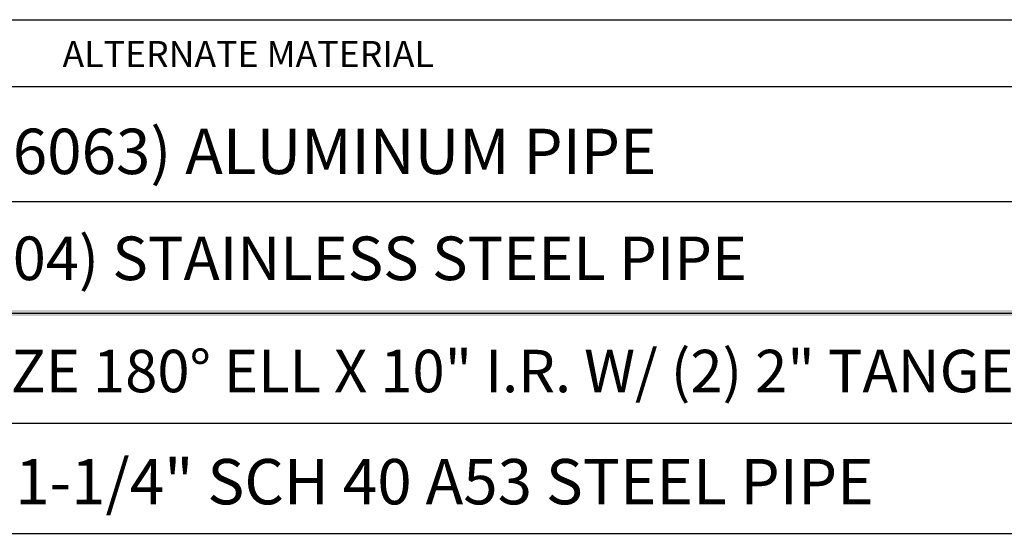
# Model space of a CAD drawing. Extents: x 14.9 to 43.8, y -22 to 15.3.
# Drawn here: x 28.9 to 36.3, y -18 to -14.1 of the extents above; entities that cross this region are included whole.
import ezdxf

# ---------------------------------------------------------------- set-up
doc = ezdxf.new("R2010")
doc.units = 0
doc.header["$LTSCALE"] = 0.6
doc.header["$MEASUREMENT"] = 0
doc.layers.get('0').update_dxf_attribs({"linetype": 'CONTINUOUS'})
doc.layers.add('DIM', color=1, linetype='CONTINUOUS')
doc.styles.add('BAVWM$0$STANDARD', font='txt')

# ---------------------------------------------------------------- blocks, each defined once
blk = doc.blocks.new('BAVWM')
for p, q in [((4.2136, 2.7852), (9.3938, 2.7852)), ((4.2136, 2.6394), (9.3938, 2.6394)), ((4.2136, 2.3894), (9.3938, 2.3894)), ((3.9371, 2.1461), (9.383, 2.1461)), ((3.9371, 1.9061), (9.383, 1.9061)), ((5.1228, 1.6661), (9.383, 1.6661))]:
    blk.add_line(p, q)
blk.add_trace([(3.9303, 2.1529), (3.9438, 2.1394), (9.383, 2.1529), (9.383, 2.1394)])
at = {"style": 'BAVWM$0$STANDARD'}
blk.add_text('ALTERNATE MATERIAL', height=0.056955, dxfattribs=at).set_placement((5.4566, 2.6819))

msp = doc.modelspace()

# ---------------------------------------------------------------- block references
at = {"layer": 'DIM', "xscale": 3.459201614270096, "yscale": 3.459201614270096, "zscale": 3.459201614270096}
msp.add_blockref('BAVWM', (10.3265, -23.7384), dxfattribs=at)

# ---------------------------------------------------------------- texts
at = {"layer": 'DIM'}
for s, height, p in [('1-1/4" SCH 40 (6063) ALUMINUM PIPE', 0.342056, (25.5798, -15.2675)), ('1-1/4" SCH 40 (304) STAINLESS STEEL PIPE', 0.328767, (25.457, -16.0668)), ('1-1/4" PIPE SIZE 180%%d ELL X 10" I.R. W/ (2) 2" TANGENTS', 0.32, (26.0356, -16.9117)), ('1-1/4" SCH 40 A53 STEEL PIPE', 0.342056, (28.8456, -17.7566))]:
    msp.add_text(s, height=height, dxfattribs=at).set_placement(p)

doc.saveas('drawing.dxf')
